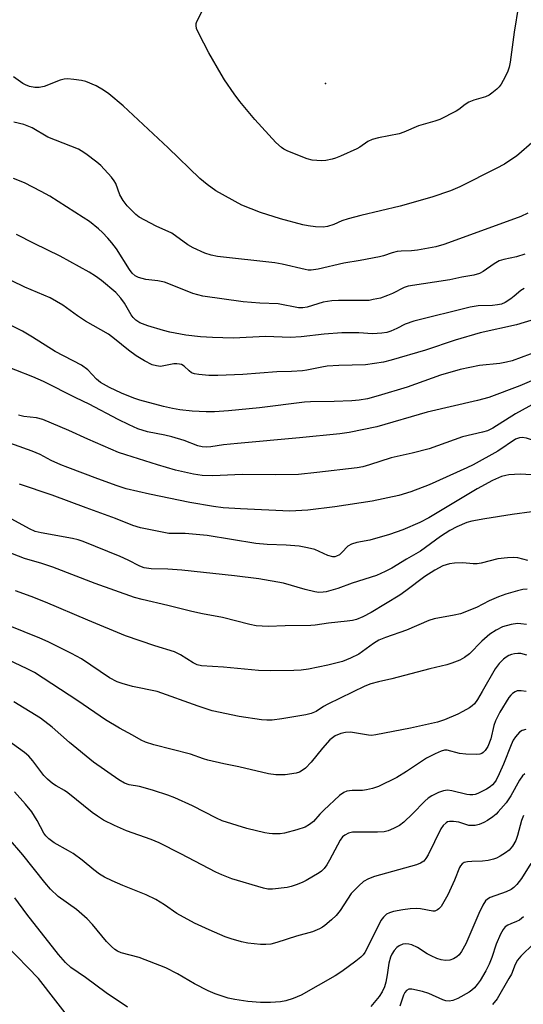
# Model space of a CAD drawing. Units: inches. Extents: x 1237764 to 1243764, y 497456 to 501457.
# Drawn here: x 1238032 to 1238167, y 500856 to 501119 of the extents above; entities that cross this region are included whole.
import ezdxf

# ---------------------------------------------------------------- set-up
doc = ezdxf.new("R2010")
doc.units = ezdxf.units.IN
doc.header["$MEASUREMENT"] = 0
doc.layers.add('ELEV-Spot Elevation', color=7, linetype='Continuous')
doc.layers.add('Undefined', color=1, linetype='Continuous')

msp = doc.modelspace()

# ---------------------------------------------------------------- linework, layer by layer
at = {"layer": 'ELEV-Spot Elevation'}
msp.add_point((1238113.62, 501102.05, 249.15), dxfattribs=at)
at = {"layer": 'Undefined'}
for points, elevation in [([(1238165.29, 501122.95), (1238164.16, 501115.74), (1238163.07, 501107.78), (1238162.8, 501106.43), (1238162.45, 501105.38), (1238161.71, 501103.83), (1238160.62, 501101.83), (1238160.11, 501101.15), (1238159.5, 501100.54), (1238158.17, 501099.42), (1238157.47, 501098.93), (1238156.42, 501098.47), (1238153.31, 501097.59), (1238151.99, 501097.03), (1238151.02, 501096.46), (1238149.32, 501095.08), (1238148.62, 501094.61), (1238144.27, 501092.39), (1238142.92, 501091.92), (1238138.52, 501090.68), (1238134.62, 501089.06), (1238133.32, 501088.59), (1238127.79, 501087.5), (1238126.15, 501087.08), (1238124.98, 501086.52), (1238122.79, 501084.98), (1238122.04, 501084.55), (1238117.67, 501082.6), (1238116.29, 501082.05), (1238115.44, 501081.79), (1238113.69, 501081.44), (1238112.54, 501081.33), (1238110.05, 501081.53), (1238108.69, 501081.85), (1238103.54, 501083.93), (1238102.5, 501084.45), (1238101.81, 501084.93), (1238100.34, 501086.22), (1238094.72, 501092.45), (1238090.73, 501097.19), (1238089.13, 501099.32), (1238086.6, 501102.98), (1238085.66, 501104.5), (1238082.43, 501110.21), (1238079.67, 501115.43), (1238079.09, 501116.76), (1238078.96, 501117.55), (1238079.03, 501118.09), (1238079.2, 501118.62), (1238082.15, 501124.32)], 248), ([(1238169.52, 501086.67), (1238164.72, 501082.63), (1238163.53, 501081.76), (1238161.54, 501080.48), (1238159.29, 501079.28), (1238149.61, 501074.42), (1238147.05, 501073.35), (1238142.08, 501071.66), (1238133.64, 501069.23), (1238123.12, 501066.72), (1238119.71, 501065.78), (1238118.02, 501065.25), (1238115.85, 501064.32), (1238114.16, 501063.74), (1238113.02, 501063.58), (1238110.99, 501063.71), (1238108.95, 501063.93), (1238107.52, 501064.21), (1238101.61, 501065.84), (1238096.25, 501067.53), (1238091.27, 501069.49), (1238084.3, 501073.29), (1238081.94, 501074.99), (1238079.97, 501076.61), (1238071.5, 501084.81), (1238059.44, 501096.11), (1238055.61, 501099.25), (1238054.21, 501100.27), (1238052.22, 501101.41), (1238049.47, 501102.59), (1238048.33, 501102.86), (1238046.28, 501103.12), (1238044.52, 501103.26), (1238043.65, 501103.23), (1238042.57, 501102.93), (1238038.31, 501101.25), (1238036.97, 501100.96), (1238035.85, 501100.96), (1238034.42, 501101.26), (1238033.33, 501101.65), (1238032.62, 501102.07), (1238030.12, 501103.84)], 246), ([(1238167.81, 501067.31), (1238165.92, 501066.47), (1238162.28, 501065.08), (1238145.33, 501058.94), (1238143.15, 501058.31), (1238138.3, 501057.43), (1238136.62, 501057.22), (1238133.9, 501057.18), (1238132.83, 501057.07), (1238131.47, 501056.73), (1238129.14, 501055.92), (1238128.04, 501055.63), (1238122.93, 501054.65), (1238118.49, 501053.97), (1238111.65, 501052.33), (1238109.79, 501052.08), (1238109, 501052.1), (1238108.19, 501052.23), (1238102.03, 501053.68), (1238100.02, 501054.06), (1238084.7, 501055.74), (1238083, 501056.13), (1238081.33, 501056.63), (1238078.24, 501058.05), (1238076.76, 501058.89), (1238072.47, 501061.96), (1238068.3, 501063.89), (1238065.23, 501065.44), (1238063.73, 501066.27), (1238062.81, 501066.97), (1238060.53, 501069.33), (1238059.45, 501070.73), (1238058.59, 501072.24), (1238057.48, 501075.25), (1238057.03, 501075.99), (1238056.3, 501076.93), (1238053.52, 501080.08), (1238052.42, 501080.99), (1238049.43, 501083.24), (1238048.24, 501084.05), (1238047.47, 501084.45), (1238039.33, 501087.64), (1238035.06, 501090.2), (1238032.87, 501091.08), (1238030.19, 501091.71)], 244), ([(1238167.03, 501056.36), (1238164.77, 501055.67), (1238161.33, 501054.95), (1238160.09, 501054.55), (1238158.75, 501053.8), (1238155.85, 501051.69), (1238154.89, 501051.21), (1238153.35, 501050.76), (1238150.14, 501050.2), (1238146.94, 501049.52), (1238135.78, 501047.8), (1238134.73, 501047.41), (1238131.57, 501045.84), (1238130.24, 501045.28), (1238128.36, 501044.63), (1238126.41, 501044.19), (1238125.28, 501044.01), (1238124.16, 501043.95), (1238117.14, 501043.98), (1238115.36, 501043.91), (1238113.01, 501043.49), (1238108.73, 501042.19), (1238107.59, 501042.03), (1238106.43, 501042.01), (1238100.97, 501043.06), (1238096.08, 501043.28), (1238091.55, 501043.64), (1238080.78, 501045.15), (1238079.43, 501045.47), (1238078.1, 501045.88), (1238072.15, 501048.29), (1238070.5, 501048.87), (1238068.77, 501049.27), (1238065.51, 501049.61), (1238063.59, 501050.08), (1238062.63, 501050.56), (1238061.87, 501051.31), (1238061.18, 501052.27), (1238057.7, 501057.75), (1238056.46, 501059.37), (1238055.31, 501060.69), (1238053.9, 501062.17), (1238052.85, 501063.13), (1238050.43, 501065.07), (1238048.74, 501066.22), (1238039.83, 501071.9), (1238037.53, 501073.18), (1238033.01, 501075.45), (1238030.1, 501076.6)], 242), ([(1238166.8, 501047.21), (1238165.9, 501046.65), (1238164.12, 501045.1), (1238163.2, 501044.4), (1238161.74, 501043.47), (1238160.72, 501043.02), (1238159.67, 501042.78), (1238158.31, 501042.62), (1238154.53, 501042.56), (1238152.37, 501042.16), (1238137.28, 501038.39), (1238134.93, 501037.6), (1238132.72, 501036.44), (1238131.16, 501035.77), (1238130.09, 501035.43), (1238128.7, 501035.21), (1238126.17, 501035.05), (1238122.52, 501035.3), (1238117.96, 501035.3), (1238113.25, 501034.99), (1238107.08, 501034.28), (1238104.15, 501034.05), (1238097.68, 501034.34), (1238088.94, 501033.92), (1238083.37, 501034.07), (1238080.13, 501034.25), (1238076.19, 501034.67), (1238071.91, 501035.46), (1238070.23, 501035.9), (1238066.07, 501037.2), (1238063.93, 501038), (1238062.86, 501038.68), (1238062.12, 501039.44), (1238061.64, 501040.15), (1238059.84, 501043.26), (1238058.81, 501044.61), (1238057.47, 501046.1), (1238053.69, 501049.36), (1238052.06, 501050.5), (1238050.31, 501051.55), (1238042.62, 501055.83), (1238035.6, 501059.23), (1238030.89, 501061.67)], 240), ([(1238169.77, 501038.95), (1238164.8, 501037.49), (1238155.06, 501035.29), (1238148.37, 501033.34), (1238140.41, 501030.71), (1238131.17, 501027.96), (1238129.17, 501027.45), (1238124.3, 501026.78), (1238117.18, 501026.58), (1238114.05, 501026.35), (1238112.63, 501026.14), (1238108.64, 501025.28), (1238107.48, 501025.12), (1238104.5, 501024.94), (1238100.61, 501024.84), (1238091.51, 501024.12), (1238084.81, 501023.87), (1238082.41, 501023.91), (1238079.72, 501024.12), (1238078.56, 501024.31), (1238077.79, 501024.62), (1238077.15, 501025.12), (1238075.83, 501026.4), (1238075.1, 501026.81), (1238074.58, 501026.96), (1238073.79, 501027.03), (1238072.98, 501026.98), (1238070.36, 501026.44), (1238069.49, 501026.34), (1238068.36, 501026.45), (1238067.25, 501026.74), (1238065.15, 501027.78), (1238062.93, 501029.13), (1238060.88, 501030.65), (1238057.15, 501033.74), (1238055.55, 501034.94), (1238049.36, 501038.41), (1238047.24, 501039.82), (1238043.27, 501042.75), (1238039.95, 501044.68), (1238033.17, 501047.52), (1238025.89, 501051.05)], 238), ([(1238170.85, 501030.51), (1238163.56, 501027.81), (1238162.11, 501027.45), (1238160.34, 501027.14), (1238154.88, 501026.61), (1238149.69, 501025.5), (1238144.44, 501023.95), (1238135.51, 501020.81), (1238127.74, 501018.46), (1238124.86, 501017.69), (1238122.65, 501017.31), (1238120.64, 501017.11), (1238115.93, 501016.92), (1238109.64, 501016.86), (1238107.98, 501016.78), (1238095.99, 501015.22), (1238087.67, 501014.4), (1238083.9, 501014.17), (1238081.65, 501014.19), (1238077.96, 501014.35), (1238074.59, 501014.71), (1238072.66, 501015.02), (1238070.21, 501015.58), (1238063.96, 501017.27), (1238062.32, 501017.82), (1238059.03, 501019.17), (1238055.76, 501020.69), (1238053.36, 501022.04), (1238052.33, 501022.92), (1238050, 501025.37), (1238048.26, 501026.66), (1238041.22, 501030.3), (1238035.22, 501034.15), (1238032.52, 501035.75), (1238024.82, 501039.5)], 236), ([(1238172.12, 501023.9), (1238165.68, 501021.1), (1238157.34, 501018.03), (1238154.3, 501017.23), (1238140.87, 501014.09), (1238127.41, 501010.16), (1238119.95, 501008.68), (1238117.48, 501008.29), (1238106.68, 501007.18), (1238090.05, 501005.73), (1238086.32, 501005.32), (1238082.89, 501004.81), (1238081.75, 501004.72), (1238080.6, 501004.82), (1238079.48, 501005.08), (1238075.8, 501006.52), (1238072.53, 501007.47), (1238070.58, 501007.94), (1238065.98, 501008.82), (1238063.37, 501009.65), (1238061.02, 501010.68), (1238058.15, 501012.08), (1238050.38, 501016.22), (1238046.74, 501017.95), (1238038.14, 501022.25), (1238035.25, 501023.54), (1238026.06, 501027.13)], 234), ([(1238169.81, 501016.54), (1238164.53, 501013.61), (1238158.44, 501009.8), (1238156.96, 501009.09), (1238155.62, 501008.71), (1238150.26, 501007.51), (1238141.42, 501004.28), (1238136.81, 501003.13), (1238131.19, 501001.88), (1238125.42, 501000)], 232), ([(1238195.28, 501000), (1238193.1, 501001.73), (1238190.81, 501003.11), (1238188.74, 501004.24), (1238187.06, 501004.79), (1238185.34, 501005.08), (1238184.53, 501005.05), (1238181.79, 501004.69), (1238180.66, 501004.61), (1238178.71, 501004.64), (1238175.73, 501004.89), (1238174.59, 501005.08), (1238172.94, 501005.48), (1238170.75, 501006.09), (1238167.43, 501007.16), (1238166.32, 501007.34), (1238165.52, 501007.23), (1238164.51, 501006.81), (1238159.73, 501003.67), (1238153.15, 501000)], 230), ([(1238153.15, 501000), (1238151.43, 500999.17), (1238141.34, 500994.64), (1238136.46, 500992.78), (1238133.27, 500991.76), (1238126.09, 500990.22), (1238116.13, 500988.74), (1238108.89, 500987.84), (1238104.1, 500987.61), (1238090.84, 500988.2), (1238086.26, 500988.52), (1238083.66, 500988.85), (1238077.29, 500989.9), (1238066.53, 500992.1), (1238060.3, 500993.59), (1238057.89, 500994.36), (1238052.67, 500996.23), (1238044.62, 500999.23), (1238042.73, 501000)], 230), ([(1238125.42, 501000), (1238123.6, 500999.44), (1238122.12, 500999.16), (1238111.27, 500997.89), (1238106.38, 500997.43), (1238100.21, 500997.32), (1238091.31, 500997.41), (1238083.44, 500997.06), (1238080.63, 500997.14), (1238078.33, 500997.51), (1238073.44, 500998.53), (1238068.61, 501000)], 232), ([(1238170.41, 500997.25), (1238165.74, 500997.49), (1238162.69, 500997.32), (1238161.86, 500997.17), (1238160.77, 500996.82), (1238158.37, 500995.82), (1238154.2, 500993.53), (1238141.28, 500985.83), (1238138.92, 500984.55), (1238134.29, 500982.55), (1238130.8, 500981.33), (1238125.52, 500979.83), (1238122, 500979.16), (1238120.61, 500978.74), (1238119.63, 500978.19), (1238118.03, 500976.49), (1238117.35, 500975.92), (1238116.61, 500975.53), (1238116.1, 500975.4), (1238115.57, 500975.38), (1238114.29, 500975.72), (1238110.75, 500977.32), (1238108.8, 500977.81), (1238106.54, 500978.24), (1238103.12, 500978.51), (1238098.03, 500978.63), (1238094.98, 500978.92), (1238081.91, 500981.04), (1238076.06, 500981.57), (1238072.95, 500981.57), (1238071.71, 500981.65), (1238064.1, 500983.11), (1238062.01, 500983.73), (1238057.43, 500985.59), (1238049.52, 500988.45), (1238040.43, 500991.91), (1238031.73, 500994.84)], 228), ([(1238168.84, 500987.42), (1238163.59, 500986.71), (1238156.3, 500985.56), (1238152.84, 500984.91), (1238151.43, 500984.54), (1238148.76, 500983.39), (1238146.94, 500982.45), (1238144.44, 500980.82), (1238139.04, 500976.88), (1238135.33, 500974.76), (1238131.42, 500972.33), (1238129.64, 500971.41), (1238127.26, 500970.39), (1238120.8, 500968.28), (1238116.95, 500966.87), (1238113.84, 500966.03), (1238112.99, 500965.89), (1238111.88, 500965.86), (1238110.74, 500966.01), (1238108.17, 500966.64), (1238102.4, 500968.28), (1238095.8, 500969.44), (1238089.26, 500970.29), (1238075.19, 500971.76), (1238071.38, 500972.06), (1238066.99, 500972.17), (1238065.06, 500972.44), (1238063.88, 500972.87), (1238060.83, 500974.46), (1238058.64, 500975.48), (1238048.79, 500979.46), (1238047.45, 500979.91), (1238045.86, 500980.3), (1238037.54, 500981.77), (1238035.88, 500982.17), (1238034.36, 500982.83), (1238029.64, 500985.4)], 226), ([(1238167.78, 500974.39), (1238165.12, 500975.11), (1238164.01, 500975.21), (1238162.31, 500975.1), (1238159.75, 500974.79), (1238155.29, 500973.66), (1238154.19, 500973.48), (1238153.15, 500973.48), (1238150.43, 500973.72), (1238148.17, 500973.63), (1238146.81, 500973.46), (1238145.08, 500972.93), (1238142.87, 500971.8), (1238140.21, 500970.06), (1238135.17, 500966.26), (1238133.5, 500965.11), (1238125.83, 500960.42), (1238123.64, 500959.32), (1238121.89, 500958.61), (1238120.81, 500958.35), (1238119.39, 500958.13), (1238114.45, 500957.65), (1238110.89, 500957.06), (1238109.73, 500956.95), (1238102.8, 500956.91), (1238098.27, 500956.69), (1238095.04, 500956.9), (1238093.37, 500957.22), (1238086.04, 500959.09), (1238080.74, 500960.07), (1238077.86, 500960.7), (1238071.42, 500962.38), (1238064.52, 500963.94), (1238062.46, 500964.49), (1238051.99, 500968.18), (1238040.61, 500972.56), (1238037.68, 500973.55), (1238033, 500974.93), (1238027.75, 500976.96)], 224), ([(1238167.64, 500966.73), (1238166.5, 500966.65), (1238165.05, 500966.3), (1238161.89, 500965.37), (1238159.93, 500964.63), (1238157.46, 500963.57), (1238154.01, 500961.77), (1238149.75, 500960.14), (1238148.04, 500959.71), (1238142.73, 500958.73), (1238141.25, 500958.33), (1238135.27, 500955.74), (1238129.69, 500953.8), (1238127.89, 500953.03), (1238126.44, 500952.19), (1238122.54, 500949.33), (1238120.31, 500948.2), (1238118.21, 500947.39), (1238114.29, 500946.37), (1238109.05, 500945.32), (1238107.09, 500945.02), (1238105.15, 500944.9), (1238098.78, 500944.81), (1238095.73, 500944.91), (1238086.29, 500945.85), (1238080.41, 500946.22), (1238079.26, 500946.5), (1238078.18, 500946.95), (1238074.77, 500949.12), (1238073.18, 500949.9), (1238067.89, 500951.58), (1238060.08, 500954.23), (1238049.97, 500958.39), (1238038.7, 500963.22), (1238034.85, 500964.74), (1238030.64, 500966.28)], 222), ([(1238167.4, 500957.23), (1238165.93, 500957.45), (1238165.05, 500957.49), (1238163.32, 500957.24), (1238161.05, 500956.63), (1238159.29, 500955.74), (1238157.63, 500954.66), (1238155.47, 500952.82), (1238152.18, 500949.39), (1238150.87, 500948.4), (1238149.63, 500947.73), (1238147.47, 500946.87), (1238146.09, 500946.44), (1238141.55, 500945.39), (1238131.37, 500942.72), (1238127.77, 500941.95), (1238125.77, 500941.4), (1238124.14, 500940.71), (1238114.29, 500935.97), (1238113.12, 500935.32), (1238111.09, 500933.98), (1238109.8, 500933.4), (1238108.37, 500933.06), (1238101.92, 500931.97), (1238099.33, 500931.69), (1238097.93, 500931.67), (1238096.49, 500931.78), (1238090.53, 500932.62), (1238083.24, 500934.18), (1238079.58, 500935.36), (1238068.55, 500939.31), (1238061.98, 500940.7), (1238059.2, 500941.43), (1238057.84, 500941.9), (1238055.76, 500942.96), (1238048.26, 500948.02), (1238045.59, 500949.5), (1238039.34, 500952.61), (1238037.17, 500953.61), (1238024.49, 500958.66)], 220), ([(1238167.5, 500949.07), (1238165.93, 500949.48), (1238165.08, 500949.52), (1238164.24, 500949.44), (1238163.44, 500949.22), (1238162.68, 500948.91), (1238161.96, 500948.5), (1238161.29, 500947.99), (1238160.09, 500946.81), (1238159.09, 500945.43), (1238155.6, 500939.3), (1238154.3, 500937.14), (1238153.51, 500936.05), (1238152.92, 500935.47), (1238152.2, 500934.97), (1238150.39, 500933.94), (1238149.05, 500933.29), (1238145.51, 500931.74), (1238143.59, 500931.1), (1238136.35, 500929.53), (1238127.13, 500927.69), (1238125.95, 500927.57), (1238125.1, 500927.61), (1238120.28, 500928.42), (1238118.98, 500928.34), (1238117.72, 500928.05), (1238116.25, 500927.41), (1238115.51, 500926.94), (1238114.8, 500926.35), (1238112.82, 500924.17), (1238109.83, 500920.41), (1238108.23, 500918.84), (1238107.12, 500917.97), (1238106.63, 500917.73), (1238105.8, 500917.48), (1238102.87, 500917.06), (1238100.32, 500917.06), (1238098.34, 500917.28), (1238090.38, 500919.15), (1238086.41, 500919.94), (1238082.08, 500920.93), (1238080.95, 500921.26), (1238077.48, 500922.54), (1238067.63, 500925.07), (1238065.48, 500925.75), (1238064.25, 500926.33), (1238061.98, 500927.65), (1238058.5, 500929.48), (1238054.72, 500931.71), (1238047.36, 500936.86), (1238035.69, 500944.38), (1238033.73, 500945.42), (1238027.18, 500948.51)], 218), ([(1238167.33, 500939.28), (1238165.99, 500939.53), (1238164.94, 500939.46), (1238164.43, 500939.24), (1238163.71, 500938.76), (1238163.28, 500938.36), (1238162.75, 500937.69), (1238160.27, 500933.78), (1238159.12, 500931.48), (1238158.67, 500930.21), (1238157.89, 500926.63), (1238157.09, 500924.62), (1238156.38, 500923.51), (1238155.84, 500922.99), (1238155.44, 500922.72), (1238154.96, 500922.54), (1238154.13, 500922.44), (1238151.22, 500922.52), (1238149.5, 500922.72), (1238146.22, 500923.6), (1238145.45, 500923.6), (1238144.63, 500923.38), (1238143.02, 500922.65), (1238140.66, 500921.44), (1238135.35, 500917.89), (1238132.74, 500916.29), (1238127.81, 500913.92), (1238126.22, 500913.36), (1238124.62, 500912.96), (1238123.53, 500912.85), (1238120.76, 500912.86), (1238119.31, 500912.61), (1238118.5, 500912.32), (1238117.33, 500911.46), (1238113.21, 500907.54), (1238112.15, 500906.48), (1238110.42, 500904.54), (1238109.34, 500903.7), (1238108.17, 500903.01), (1238105.97, 500902.26), (1238102.61, 500901.37), (1238101.45, 500901.26), (1238099.4, 500901.23), (1238098.53, 500901.28), (1238097.38, 500901.47), (1238092.54, 500902.62), (1238085.96, 500904.68), (1238084.43, 500905.38), (1238078.02, 500908.75), (1238073.29, 500910.82), (1238071.41, 500911.54), (1238067.59, 500912.85), (1238065.44, 500913.49), (1238063.81, 500913.89), (1238061.08, 500914.3), (1238059.79, 500914.76), (1238058.29, 500915.7), (1238051.49, 500920.45), (1238045.09, 500925.69), (1238040.45, 500929.78), (1238037.29, 500932.15), (1238030.2, 500936.55)], 216), ([(1238167.23, 500929.13), (1238166.31, 500928.92), (1238165.55, 500928.43), (1238164.47, 500927.22), (1238163.9, 500926.29), (1238163.3, 500925.08), (1238161.25, 500919.84), (1238160.13, 500917.3), (1238159.28, 500915.61), (1238158.86, 500914.93), (1238158.37, 500914.37), (1238157.72, 500913.82), (1238156.76, 500913.17), (1238154.45, 500912.04), (1238153.65, 500911.77), (1238153.11, 500911.67), (1238152.27, 500911.67), (1238151.42, 500911.78), (1238147.41, 500912.69), (1238146.27, 500912.87), (1238145.71, 500912.86), (1238145.18, 500912.76), (1238143.86, 500912.25), (1238142.05, 500911.38), (1238141.1, 500910.76), (1238140.24, 500909.96), (1238136.96, 500906.55), (1238134.56, 500904.34), (1238133.4, 500903.43), (1238131.82, 500902.61), (1238130.44, 500902.04), (1238129.3, 500901.73), (1238127.52, 500901.63), (1238120.84, 500901.64), (1238119.76, 500901.4), (1238118.77, 500900.9), (1238118.22, 500900.45), (1238117.55, 500899.53), (1238114.71, 500894.14), (1238113.95, 500892.89), (1238113.27, 500891.96), (1238112.59, 500891.27), (1238111.89, 500890.77), (1238108.42, 500888.73), (1238107.39, 500888.21), (1238105.79, 500887.56), (1238104.43, 500887.09), (1238103.33, 500886.82), (1238099.44, 500886.42), (1238098.18, 500886.46), (1238097.02, 500886.66), (1238088.53, 500889.2), (1238085.83, 500890.21), (1238084.25, 500890.94), (1238074.88, 500895.9), (1238069.1, 500898.8), (1238066.91, 500899.69), (1238060.36, 500902.03), (1238057.13, 500903.45), (1238054.21, 500904.89), (1238052.57, 500905.93), (1238051.2, 500906.9), (1238044.68, 500912.23), (1238043.73, 500912.85), (1238041.48, 500914.06), (1238040.54, 500914.71), (1238039.24, 500915.85), (1238038.22, 500916.87), (1238035.31, 500920.77), (1238034.16, 500922.03), (1238033.01, 500922.96), (1238028.22, 500926.48)], 214), ([(1238166.99, 500917.31), (1238166.38, 500916.78), (1238165.54, 500915.6), (1238163.2, 500911.44), (1238161.96, 500909.52), (1238159.89, 500907.11), (1238159.28, 500906.49), (1238158.38, 500905.77), (1238156.97, 500904.78), (1238155.99, 500904.23), (1238154.73, 500903.71), (1238153.68, 500903.45), (1238152.84, 500903.42), (1238152.01, 500903.5), (1238149.31, 500904.32), (1238147.9, 500904.57), (1238146.8, 500904.56), (1238146.32, 500904.41), (1238145.89, 500904.16), (1238145.14, 500903.48), (1238144.53, 500902.57), (1238141.1, 500895.6), (1238140.53, 500894.63), (1238139.94, 500893.95), (1238139.04, 500893.36), (1238138.01, 500892.91), (1238126.77, 500889.77), (1238125.11, 500889.14), (1238123.83, 500888.46), (1238122.51, 500887.33), (1238120.5, 500885.22), (1238117.51, 500880.74), (1238116.49, 500879.39), (1238115.24, 500878.21), (1238113.48, 500876.72), (1238112.79, 500876.21), (1238112.04, 500875.78), (1238110.11, 500875.04), (1238105.88, 500873.8), (1238100.58, 500872.1), (1238098.95, 500871.73), (1238097.63, 500871.59), (1238096.21, 500871.64), (1238092.8, 500871.97), (1238091.12, 500872.29), (1238088.38, 500873.11), (1238086.76, 500873.69), (1238082.5, 500875.51), (1238078.59, 500877.33), (1238073.86, 500879.88), (1238070.56, 500882.26), (1238068.17, 500883.69), (1238065.6, 500884.89), (1238059.37, 500887.41), (1238056.51, 500888.67), (1238054.46, 500889.64), (1238053.11, 500890.47), (1238051.56, 500891.63), (1238048.47, 500894.17), (1238046.06, 500895.94), (1238044.82, 500896.72), (1238040.97, 500898.84), (1238039.56, 500899.85), (1238038.76, 500900.7), (1238038.25, 500901.42), (1238036.46, 500904.8), (1238034.99, 500907.1), (1238033.29, 500909.14), (1238030.38, 500912.43)], 212), ([(1238166.65, 500906.15), (1238166.12, 500904.77), (1238165.02, 500900.82), (1238164.54, 500899.44), (1238163.69, 500897.91), (1238162.76, 500896.82), (1238161.85, 500896.16), (1238160.4, 500895.27), (1238159.4, 500894.74), (1238158.61, 500894.42), (1238157.17, 500894.09), (1238155.7, 500893.89), (1238152.77, 500893.83), (1238151.61, 500893.74), (1238150.79, 500893.55), (1238150.19, 500893.19), (1238149.76, 500892.67), (1238149.53, 500892.24), (1238148.19, 500888.87), (1238146.38, 500884.86), (1238144.56, 500881.79), (1238144.01, 500881.15), (1238143.59, 500880.85), (1238142.89, 500880.57), (1238142.38, 500880.51), (1238139.06, 500881.14), (1238137.93, 500881.21), (1238136.25, 500881.11), (1238134.29, 500880.89), (1238131.79, 500880.4), (1238130.73, 500880.09), (1238130, 500879.69), (1238129.14, 500878.96), (1238128.45, 500878.06), (1238124.71, 500870.49), (1238124.17, 500869.5), (1238123.69, 500868.82), (1238123.08, 500868.21), (1238121.71, 500867.14), (1238117.96, 500864.34), (1238116.24, 500863.22), (1238107.13, 500858.01), (1238104.97, 500857.12), (1238103.04, 500856.51), (1238101.56, 500856.3), (1238098.88, 500856.07), (1238096.25, 500856.05), (1238092.79, 500856.33), (1238089.31, 500856.91), (1238087.59, 500857.28), (1238084.07, 500858.44), (1238082.2, 500859.19), (1238078.56, 500861.12), (1238073.99, 500863.73), (1238070.84, 500865.32), (1238063.72, 500868.1), (1238058.94, 500869.36), (1238057.96, 500869.79), (1238057.19, 500870.3), (1238056.36, 500871.04), (1238054.99, 500872.44), (1238051.24, 500876.97), (1238049.83, 500878.46), (1238046.95, 500880.96), (1238042.08, 500884.41), (1238040, 500886.44), (1238038.46, 500888.23), (1238032.58, 500895.61), (1238028.77, 500900.11)], 210), ([(1238168.61, 500893.33), (1238166.06, 500889.25), (1238164.85, 500887.67), (1238164.01, 500886.86), (1238163.31, 500886.34), (1238161.97, 500885.72), (1238157.67, 500884.17), (1238156.97, 500883.78), (1238156.45, 500883.28), (1238155.74, 500882.15), (1238154.67, 500879.88), (1238151.22, 500871.75), (1238150.07, 500869.74), (1238149.37, 500868.85), (1238148.78, 500868.28), (1238147.89, 500867.74), (1238146.92, 500867.41), (1238145.76, 500867.36), (1238144.59, 500867.49), (1238143.47, 500867.82), (1238141.88, 500868.53), (1238140.88, 500869.09), (1238138.3, 500870.79), (1238136.76, 500871.49), (1238135.95, 500871.73), (1238135.14, 500871.83), (1238134.34, 500871.7), (1238133.33, 500871.26), (1238132.71, 500870.78), (1238131.99, 500869.98), (1238131.4, 500869.02), (1238131.06, 500868.26), (1238130.62, 500866.62), (1238130.17, 500863.48), (1238129.79, 500861.5), (1238129.4, 500860.27), (1238128.77, 500858.93), (1238127.95, 500857.72), (1238125.76, 500854.99)], 208), ([(1238060.62, 500854.84), (1238054.87, 500858.69), (1238049.37, 500862.77), (1238045.48, 500865.48), (1238044.02, 500866.79), (1238042.15, 500868.89), (1238033.64, 500879.71), (1238030.43, 500884.07)], 208), ([(1238166.63, 500879), (1238165.54, 500878.14), (1238164.8, 500877.76), (1238163.2, 500877.15), (1238162.42, 500876.77), (1238161.71, 500876.3), (1238161.16, 500875.66), (1238160.49, 500874.39), (1238159.3, 500871.69), (1238158.19, 500868.12), (1238157.45, 500866.34), (1238156.51, 500864.52), (1238155.05, 500862), (1238154.26, 500860.86), (1238153.56, 500860.04), (1238152.78, 500859.36), (1238152.09, 500858.88), (1238149.05, 500857.17), (1238147.74, 500856.62), (1238146.69, 500856.46), (1238145.87, 500856.56), (1238145.05, 500856.81), (1238141.33, 500858.53), (1238139.63, 500859.05), (1238136.73, 500859.65), (1238135.92, 500859.61), (1238135.33, 500859.29), (1238134.85, 500858.79), (1238134.48, 500858.05), (1238133.51, 500855.06)], 206), ([(1238046.1, 500850.58), (1238036.78, 500862.54), (1238028.17, 500871.4)], 206), ([(1238169.44, 500871.84), (1238165.89, 500868.48), (1238165.02, 500867.43), (1238164.39, 500866.24), (1238163.39, 500863.71), (1238162.75, 500862.48), (1238159.55, 500857.09), (1238158.35, 500855.56)], 204)]:
    msp.add_lwpolyline(points, dxfattribs=dict(at, elevation=elevation))
for points in [[(1238068.61, 501000, 232), (1238060.14, 501002.63, 232), (1238058.19, 501003.31, 232), (1238049.97, 501006.85, 232), (1238044.94, 501009.2, 232), (1238037.98, 501012.12, 232), (1238036.27, 501012.57, 232), (1238032.82, 501012.89, 232), (1238031.43, 501013.28, 232)], [(1238042.73, 501000, 230), (1238040.17, 501001.16, 230), (1238037.22, 501002.71, 230), (1238035.08, 501003.6, 230), (1238023.33, 501007.81, 230)]]:
    msp.add_polyline3d(points, dxfattribs=at)

doc.saveas('drawing.dxf')
